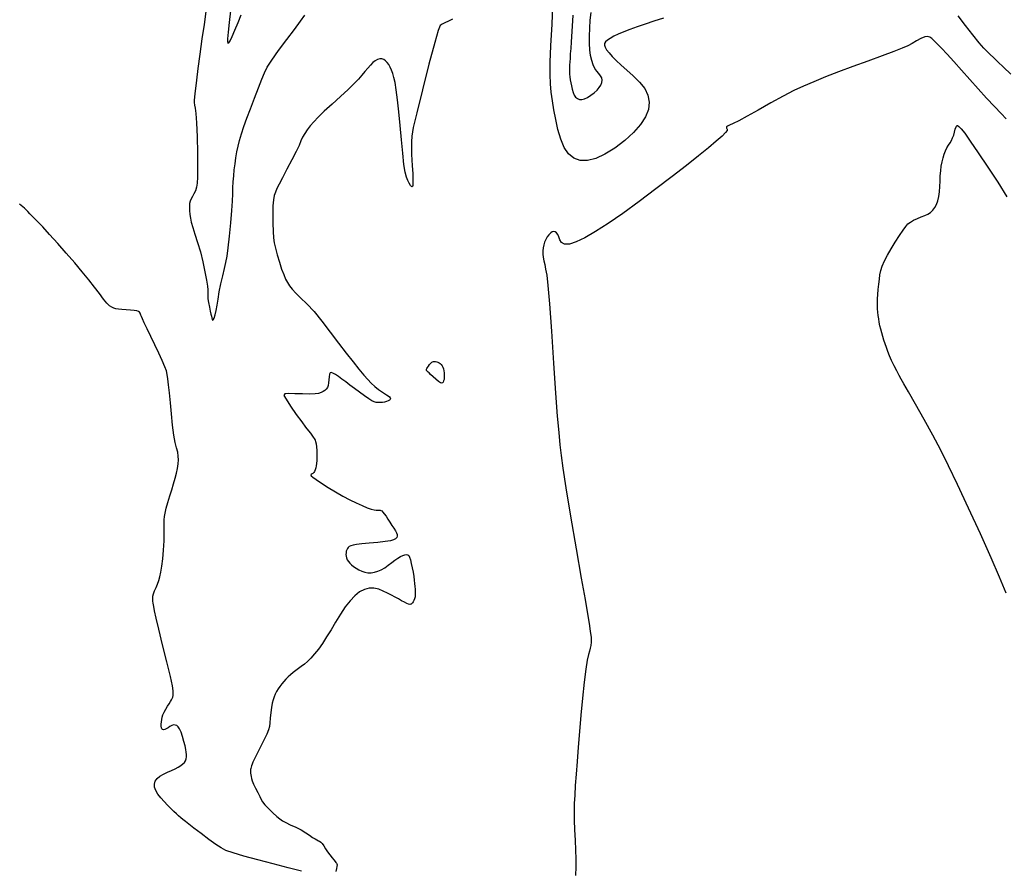
# Model space of a CAD drawing. Extents: x 354349 to 357549, y 1045752 to 1048752.
# Drawn here: x 354843 to 355073, y 1048308 to 1048507 of the extents above; entities that cross this region are included whole.
import ezdxf

# ---------------------------------------------------------------- set-up
doc = ezdxf.new("R2010")
doc.units = 0
doc.header["$MEASUREMENT"] = 0
doc.layers.add('INDEX', color=1, linetype='CONTINUOUS')
doc.layers.add('INTER', color=33, linetype='CONTINUOUS')

msp = doc.modelspace()

# ---------------------------------------------------------------- linework, layer by layer
at = {"layer": 'INDEX', "linetype": 'CONTINUOUS', "flags": 128}
for points in [[(354993.21, 1048507.02), (354990.98, 1048506.32), (354990.98, 1048506.32), (354988.95, 1048505.66), (354987.09, 1048505.02), (354985.41, 1048504.41), (354985.41, 1048504.41), (354983.94, 1048503.84), (354982.68, 1048503.3), (354981.62, 1048502.8), (354981.62, 1048502.8), (354980.77, 1048502.32), (354980.13, 1048501.89), (354979.69, 1048501.48), (354979.69, 1048501.48), (354979.46, 1048501.11), (354979.43, 1048500.71), (354979.6, 1048500.24), (354979.96, 1048499.65), (354980.52, 1048498.94), (354981.27, 1048498.11), (354981.27, 1048498.11), (354982.22, 1048497.15), (354983.36, 1048496.07), (354984.69, 1048494.86), (354984.69, 1048494.86), (354986.18, 1048493.54), (354987.64, 1048492.11), (354988.84, 1048490.6), (354988.84, 1048490.6), (354989.6, 1048489.03), (354989.89, 1048487.41), (354989.7, 1048485.73), (354989.7, 1048485.73), (354989.03, 1048483.99), (354987.88, 1048482.2), (354986.25, 1048480.35), (354986.25, 1048480.35), (354984.18, 1048478.48), (354981.87, 1048476.73), (354979.55, 1048475.3), (354979.55, 1048475.3), (354977.41, 1048474.32), (354975.5, 1048473.85), (354973.8, 1048473.86), (354973.8, 1048473.86), (354972.34, 1048474.37), (354971.09, 1048475.37), (354970.07, 1048476.87), (354970.07, 1048476.87), (354969.26, 1048478.82), (354968.62, 1048481.07), (354968.11, 1048483.4), (354968.11, 1048483.4), (354967.68, 1048485.64), (354967.33, 1048487.76), (354967.06, 1048489.77), (354967.06, 1048489.77), (354966.86, 1048491.71), (354966.77, 1048493.92), (354966.8, 1048496.77), (354966.8, 1048496.77), (354966.98, 1048500.59), (354967.24, 1048505.59), (354967.52, 1048511.91)], [(354944, 1048506.8), (354943.07, 1048506.31), (354942.26, 1048505.92), (354941.64, 1048505.64), (354941.64, 1048505.64), (354941.19, 1048505.31), (354940.7, 1048504.19), (354939.88, 1048501.35), (354939.88, 1048501.35), (354938.54, 1048496.31), (354937.01, 1048490.3), (354935.69, 1048484.95), (354935.69, 1048484.95), (354934.9, 1048481.5), (354934.55, 1048479.52), (354934.46, 1048478.17), (354934.46, 1048478.17), (354934.47, 1048476.77), (354934.51, 1048475.29), (354934.58, 1048473.88), (354934.58, 1048473.88), (354934.64, 1048472.65), (354934.7, 1048471.62), (354934.75, 1048470.79), (354934.75, 1048470.79), (354934.78, 1048470.13), (354934.8, 1048469.6), (354934.81, 1048469.14), (354934.81, 1048469.14), (354934.81, 1048468.71), (354934.81, 1048468.32), (354934.78, 1048467.99), (354934.78, 1048467.99), (354934.74, 1048467.76), (354934.65, 1048467.66), (354934.48, 1048467.74), (354934.48, 1048467.74), (354934.24, 1048468.03), (354933.95, 1048468.52), (354933.63, 1048469.15), (354933.63, 1048469.15), (354933.32, 1048469.95), (354933.02, 1048471.13), (354932.72, 1048472.93), (354932.72, 1048472.93), (354932.42, 1048475.52), (354932.12, 1048478.65), (354931.81, 1048481.97), (354931.81, 1048481.97), (354931.49, 1048485.15), (354931.18, 1048487.98), (354930.89, 1048490.31), (354930.63, 1048492), (354930.38, 1048493.2), (354930.12, 1048494.12), (354930.12, 1048494.12), (354929.84, 1048494.91), (354929.53, 1048495.6), (354929.19, 1048496.2), (354929.19, 1048496.2), (354928.83, 1048496.71), (354928.43, 1048497.1), (354928.01, 1048497.38), (354928.01, 1048497.38), (354927.56, 1048497.51), (354927.09, 1048497.51), (354926.58, 1048497.36), (354926.58, 1048497.36), (354926.04, 1048497.07), (354925.48, 1048496.65), (354924.89, 1048496.08), (354924.89, 1048496.08), (354924.27, 1048495.38), (354923.6, 1048494.57), (354922.89, 1048493.71), (354922.89, 1048493.71), (354922.08, 1048492.79), (354921.06, 1048491.72), (354919.69, 1048490.4), (354919.69, 1048490.4), (354917.91, 1048488.75), (354915.96, 1048486.97), (354914.15, 1048485.3), (354914.15, 1048485.3), (354912.74, 1048483.94), (354911.68, 1048482.84), (354910.85, 1048481.88), (354910.85, 1048481.88), (354910.15, 1048480.97), (354909.57, 1048480.09), (354909.1, 1048479.24), (354909.1, 1048479.24), (354908.71, 1048478.4), (354908.27, 1048477.36), (354907.59, 1048475.92), (354907.59, 1048475.92), (354906.59, 1048473.96), (354905.43, 1048471.78), (354904.37, 1048469.8), (354904.37, 1048469.8), (354903.6, 1048468.32), (354903.1, 1048467.27), (354902.75, 1048466.43), (354902.75, 1048466.43), (354902.49, 1048465.63), (354902.3, 1048464.64), (354902.18, 1048463.24), (354902.18, 1048463.24), (354902.12, 1048461.32), (354902.13, 1048459.18), (354902.19, 1048457.25), (354902.19, 1048457.25), (354902.28, 1048455.81), (354902.46, 1048454.64), (354902.75, 1048453.4), (354902.75, 1048453.4), (354903.17, 1048451.83), (354903.68, 1048450.1), (354904.2, 1048448.49), (354904.2, 1048448.49), (354904.68, 1048447.2), (354905.13, 1048446.18), (354905.57, 1048445.34), (354905.57, 1048445.34), (354906.04, 1048444.57), (354906.64, 1048443.78), (354907.48, 1048442.89), (354907.48, 1048442.89), (354908.63, 1048441.81), (354910.07, 1048440.41), (354911.75, 1048438.6), (354911.75, 1048438.6), (354913.6, 1048436.33), (354915.53, 1048433.79), (354917.44, 1048431.23), (354917.44, 1048431.23), (354919.23, 1048428.88), (354920.84, 1048426.83), (354922.22, 1048425.12), (354922.22, 1048425.12), (354923.33, 1048423.78), (354924.26, 1048422.73), (354925.1, 1048421.86), (354925.1, 1048421.86), (354925.94, 1048421.1), (354926.76, 1048420.44), (354927.5, 1048419.91), (354927.5, 1048419.91), (354928.14, 1048419.49), (354928.65, 1048419.18), (354929.05, 1048418.93), (354929.33, 1048418.69), (354929.5, 1048418.47), (354929.56, 1048418.26), (354929.56, 1048418.26), (354929.5, 1048418.07), (354929.33, 1048417.89), (354929.04, 1048417.73), (354929.04, 1048417.73), (354928.65, 1048417.58), (354928.18, 1048417.46), (354927.69, 1048417.38), (354927.69, 1048417.38), (354927.2, 1048417.34), (354926.73, 1048417.35), (354926.27, 1048417.41), (354926.27, 1048417.41), (354925.8, 1048417.53), (354925.25, 1048417.77), (354924.51, 1048418.21), (354924.51, 1048418.21), (354923.52, 1048418.9), (354922.37, 1048419.75), (354921.21, 1048420.63), (354921.21, 1048420.63), (354920.13, 1048421.45), (354919.15, 1048422.18), (354918.26, 1048422.84), (354918.26, 1048422.84), (354917.44, 1048423.42), (354916.72, 1048423.89), (354916.15, 1048424.22), (354916.15, 1048424.22), (354915.75, 1048424.36), (354915.49, 1048424.29), (354915.34, 1048423.96), (354915.34, 1048423.96), (354915.26, 1048423.38), (354915.21, 1048422.67), (354915.15, 1048421.96), (354915.15, 1048421.96), (354915.03, 1048421.37), (354914.86, 1048420.9), (354914.61, 1048420.52), (354914.61, 1048420.52), (354914.29, 1048420.19), (354913.89, 1048419.91), (354913.4, 1048419.68), (354913.4, 1048419.68), (354912.82, 1048419.5), (354911.99, 1048419.39), (354910.77, 1048419.34), (354910.77, 1048419.34), (354909.09, 1048419.37), (354907.28, 1048419.43), (354905.77, 1048419.47), (354905.77, 1048419.47), (354904.91, 1048419.41), (354904.74, 1048419.04), (354905.22, 1048418.12), (354905.22, 1048418.12), (354906.28, 1048416.52), (354907.61, 1048414.6), (354908.87, 1048412.84), (354908.87, 1048412.84), (354909.8, 1048411.6), (354910.44, 1048410.8), (354910.9, 1048410.24), (354910.9, 1048410.24), (354911.27, 1048409.76), (354911.58, 1048409.33), (354911.82, 1048408.96), (354911.82, 1048408.96), (354912, 1048408.63), (354912.13, 1048408.27), (354912.24, 1048407.77), (354912.24, 1048407.77), (354912.33, 1048407.06), (354912.39, 1048406.22), (354912.43, 1048405.35), (354912.43, 1048405.35), (354912.43, 1048404.55), (354912.4, 1048403.82), (354912.34, 1048403.17), (354912.34, 1048403.17), (354912.26, 1048402.59), (354912.15, 1048402.1), (354912.03, 1048401.67), (354912.03, 1048401.67), (354911.87, 1048401.32), (354911.7, 1048401.05), (354911.5, 1048400.85), (354911.5, 1048400.85), (354911.29, 1048400.72), (354911.12, 1048400.62), (354911.04, 1048400.49), (354911.04, 1048400.49), (354911.12, 1048400.29), (354911.48, 1048399.94), (354912.25, 1048399.38), (354913.5, 1048398.55), (354915.08, 1048397.55), (354916.79, 1048396.52), (354916.79, 1048396.52), (354918.47, 1048395.56), (354920.07, 1048394.7), (354921.57, 1048393.96), (354921.57, 1048393.96), (354922.94, 1048393.33), (354924.15, 1048392.84), (354925.1, 1048392.5), (354925.1, 1048392.5), (354925.77, 1048392.31), (354926.21, 1048392.24), (354926.51, 1048392.23), (354926.51, 1048392.23), (354926.74, 1048392.25), (354926.94, 1048392.27), (354927.13, 1048392.27), (354927.13, 1048392.27), (354927.32, 1048392.21), (354927.53, 1048392.08), (354927.8, 1048391.81), (354927.8, 1048391.81), (354928.13, 1048391.39), (354928.53, 1048390.83), (354928.97, 1048390.17), (354928.97, 1048390.17), (354929.44, 1048389.45), (354929.92, 1048388.72), (354930.35, 1048388.04), (354930.35, 1048388.04), (354930.72, 1048387.48), (354930.99, 1048387.01), (354931.15, 1048386.6), (354931.15, 1048386.6), (354931.16, 1048386.23), (354931.02, 1048385.9), (354930.74, 1048385.6), (354930.74, 1048385.6), (354930.29, 1048385.34), (354929.54, 1048385.12), (354928.32, 1048384.92), (354928.32, 1048384.92), (354926.59, 1048384.75), (354924.64, 1048384.59), (354922.88, 1048384.44), (354922.88, 1048384.44), (354921.64, 1048384.29), (354920.84, 1048384.13), (354920.33, 1048383.96), (354920.33, 1048383.96), (354919.98, 1048383.76), (354919.72, 1048383.55), (354919.53, 1048383.3), (354919.53, 1048383.3), (354919.39, 1048383.02), (354919.28, 1048382.7), (354919.22, 1048382.34), (354919.22, 1048382.34), (354919.2, 1048381.95), (354919.24, 1048381.54), (354919.34, 1048381.12), (354919.34, 1048381.12), (354919.51, 1048380.7), (354919.76, 1048380.29), (354920.09, 1048379.89), (354920.09, 1048379.89), (354920.5, 1048379.5), (354920.98, 1048379.11), (354921.54, 1048378.73), (354921.54, 1048378.73), (354922.18, 1048378.37), (354922.87, 1048378.05), (354923.59, 1048377.81), (354923.59, 1048377.81), (354924.33, 1048377.68), (354925.09, 1048377.68), (354925.86, 1048377.79), (354925.86, 1048377.79), (354926.64, 1048378.02), (354927.43, 1048378.37), (354928.24, 1048378.83), (354928.24, 1048378.83), (354929.05, 1048379.41), (354929.85, 1048380.02), (354930.61, 1048380.6), (354930.61, 1048380.6), (354931.29, 1048381.09), (354931.9, 1048381.46), (354932.43, 1048381.72), (354932.43, 1048381.72), (354932.89, 1048381.88), (354933.27, 1048381.92), (354933.58, 1048381.85), (354933.58, 1048381.85), (354933.82, 1048381.66), (354934.01, 1048381.3), (354934.21, 1048380.7), (354934.42, 1048379.85), (354934.64, 1048378.84), (354934.83, 1048377.79), (354934.83, 1048377.79), (354934.98, 1048376.82), (354935.09, 1048375.94), (354935.17, 1048375.15), (354935.17, 1048375.15), (354935.24, 1048374.45), (354935.29, 1048373.81), (354935.32, 1048373.21), (354935.32, 1048373.21), (354935.33, 1048372.62), (354935.3, 1048372.07), (354935.21, 1048371.59), (354935.21, 1048371.59), (354935.05, 1048371.2), (354934.85, 1048370.9), (354934.67, 1048370.67), (354934.67, 1048370.67), (354934.53, 1048370.5), (354934.43, 1048370.37), (354934.29, 1048370.3), (354934.29, 1048370.3), (354934.09, 1048370.28), (354933.8, 1048370.33), (354933.38, 1048370.49), (354933.38, 1048370.49), (354932.82, 1048370.77), (354932.15, 1048371.14), (354931.41, 1048371.56), (354931.41, 1048371.56), (354930.63, 1048371.98), (354929.8, 1048372.42), (354928.89, 1048372.89), (354928.89, 1048372.89), (354927.89, 1048373.39), (354926.82, 1048373.82), (354925.72, 1048374.08), (354925.72, 1048374.08), (354924.61, 1048374.07), (354923.5, 1048373.77), (354922.38, 1048373.19), (354922.38, 1048373.19), (354921.26, 1048372.31), (354920.14, 1048371.15), (354919.02, 1048369.71), (354919.02, 1048369.71), (354917.9, 1048368), (354916.79, 1048366.16), (354915.71, 1048364.34), (354915.71, 1048364.34), (354914.68, 1048362.68), (354913.69, 1048361.18), (354912.76, 1048359.86), (354912.76, 1048359.86), (354911.87, 1048358.72), (354911.03, 1048357.75), (354910.23, 1048356.95), (354910.23, 1048356.95), (354909.49, 1048356.32), (354908.79, 1048355.8), (354908.12, 1048355.33), (354908.12, 1048355.33), (354907.48, 1048354.86), (354906.86, 1048354.37), (354906.28, 1048353.87), (354906.28, 1048353.87), (354905.72, 1048353.36), (354905.19, 1048352.83), (354904.69, 1048352.29), (354904.69, 1048352.29), (354904.22, 1048351.73), (354903.78, 1048351.16), (354903.38, 1048350.58), (354903.38, 1048350.58), (354903.02, 1048349.97), (354902.7, 1048349.34), (354902.42, 1048348.7), (354902.42, 1048348.7), (354902.19, 1048348.02), (354901.99, 1048347.23), (354901.82, 1048346.25), (354901.82, 1048346.25), (354901.68, 1048345.03), (354901.55, 1048343.75), (354901.45, 1048342.64), (354901.45, 1048342.64), (354901.35, 1048341.81), (354901.15, 1048341.04), (354900.72, 1048339.99), (354900.72, 1048339.99), (354899.99, 1048338.46), (354899.14, 1048336.73), (354898.36, 1048335.19), (354898.36, 1048335.19), (354897.83, 1048334.13), (354897.51, 1048333.47), (354897.32, 1048333.03), (354897.17, 1048332.64), (354897.07, 1048332.29), (354897, 1048331.99), (354897, 1048331.99), (354896.95, 1048331.75), (354896.94, 1048331.53), (354896.94, 1048331.27), (354896.94, 1048331.27), (354896.96, 1048330.93), (354897, 1048330.53), (354897.07, 1048330.1), (354897.07, 1048330.1), (354897.16, 1048329.64), (354897.34, 1048329.1), (354897.65, 1048328.37), (354897.65, 1048328.37), (354898.11, 1048327.44), (354898.64, 1048326.42), (354899.09, 1048325.5), (354899.09, 1048325.5), (354899.4, 1048324.81), (354899.72, 1048324.22), (354900.25, 1048323.55), (354900.25, 1048323.55), (354901.12, 1048322.66), (354902.16, 1048321.7), (354903.11, 1048320.84), (354903.11, 1048320.84), (354903.8, 1048320.24), (354904.39, 1048319.8), (354905.14, 1048319.39), (354905.14, 1048319.39), (354906.21, 1048318.88), (354907.48, 1048318.29), (354908.73, 1048317.66), (354908.73, 1048317.66), (354909.82, 1048317.02), (354910.71, 1048316.43), (354911.43, 1048315.94), (354911.43, 1048315.94), (354911.99, 1048315.59), (354912.42, 1048315.34), (354912.77, 1048315.17), (354912.77, 1048315.17), (354913.06, 1048315.02), (354913.34, 1048314.82), (354913.65, 1048314.48), (354913.65, 1048314.48), (354914.01, 1048313.95), (354914.42, 1048313.28), (354914.9, 1048312.55), (354914.9, 1048312.55), (354915.43, 1048311.83), (354915.94, 1048311.19), (354916.38, 1048310.67), (354916.38, 1048310.67), (354916.68, 1048310.31), (354916.87, 1048310.08), (354917, 1048309.9), (354917, 1048309.9), (354917.08, 1048309.73), (354917.12, 1048309.51), (354917.09, 1048309.15), (354917.09, 1048309.15), (354916.98, 1048308.64), (354916.85, 1048308.01)], [(355074.22, 1048493.94), (355072.49, 1048495.59), (355072.49, 1048495.59), (355071.15, 1048496.87), (355070.13, 1048497.82), (355069.35, 1048498.56), (355069.35, 1048498.56), (355068.65, 1048499.23), (355067.87, 1048500.06), (355066.8, 1048501.3), (355066.8, 1048501.3), (355065.32, 1048503.12), (355063.6, 1048505.31), (355061.88, 1048507.54)], [(354908.85, 1048308.06), (354905.72, 1048308.84), (354902.2, 1048309.73), (354902.2, 1048309.73), (354898.64, 1048310.68), (354895.42, 1048311.58), (354892.88, 1048312.34), (354892.88, 1048312.34), (354891.22, 1048312.91), (354890.07, 1048313.47), (354888.87, 1048314.28), (354888.87, 1048314.28), (354887.24, 1048315.47), (354885.41, 1048316.85), (354883.75, 1048318.11), (354883.75, 1048318.11), (354882.56, 1048319.01), (354881.75, 1048319.61), (354881.17, 1048320.07), (354881.17, 1048320.07), (354880.66, 1048320.49), (354880.17, 1048320.93), (354879.65, 1048321.42), (354879.65, 1048321.42), (354879.06, 1048322), (354878.38, 1048322.67), (354877.62, 1048323.44), (354877.62, 1048323.44), (354876.8, 1048324.28), (354876, 1048325.17), (354875.32, 1048326.05), (354875.32, 1048326.05), (354874.84, 1048326.88), (354874.59, 1048327.66), (354874.56, 1048328.38), (354874.56, 1048328.38), (354874.75, 1048329.04), (354875.16, 1048329.64), (354875.8, 1048330.19), (354875.8, 1048330.19), (354876.64, 1048330.68), (354877.58, 1048331.13), (354878.53, 1048331.55), (354878.53, 1048331.55), (354879.37, 1048331.95), (354880.09, 1048332.34), (354880.7, 1048332.71), (354880.7, 1048332.71), (354881.19, 1048333.07), (354881.56, 1048333.43), (354881.82, 1048333.82), (354881.82, 1048333.82), (354881.97, 1048334.26), (354882.02, 1048334.74), (354882.02, 1048335.25), (354882.02, 1048335.25), (354881.97, 1048335.8), (354881.87, 1048336.45), (354881.69, 1048337.29), (354881.69, 1048337.29), (354881.42, 1048338.34), (354881.09, 1048339.48), (354880.74, 1048340.49), (354880.74, 1048340.49), (354880.41, 1048341.23), (354880.08, 1048341.71), (354879.74, 1048342), (354879.74, 1048342), (354879.38, 1048342.15), (354878.99, 1048342.16), (354878.58, 1048342.05), (354878.58, 1048342.05), (354878.14, 1048341.81), (354877.71, 1048341.52), (354877.31, 1048341.26), (354877.31, 1048341.26), (354876.96, 1048341.09), (354876.67, 1048341.04), (354876.44, 1048341.09), (354876.44, 1048341.09), (354876.27, 1048341.24), (354876.16, 1048341.51), (354876.1, 1048341.89), (354876.1, 1048341.89), (354876.11, 1048342.36), (354876.16, 1048342.9), (354876.25, 1048343.46), (354876.25, 1048343.46), (354876.37, 1048344), (354876.54, 1048344.56), (354876.81, 1048345.16), (354876.81, 1048345.16), (354877.18, 1048345.83), (354877.6, 1048346.51), (354877.99, 1048347.12), (354878.29, 1048347.61), (354878.52, 1048348), (354878.68, 1048348.34), (354878.68, 1048348.34), (354878.8, 1048348.68), (354878.9, 1048349.05), (354878.95, 1048349.49), (354878.95, 1048349.49), (354878.95, 1048350.12), (354878.78, 1048351.29), (354878.31, 1048353.48), (354878.31, 1048353.48), (354877.47, 1048356.89), (354876.45, 1048360.85), (354875.54, 1048364.48), (354875.54, 1048364.48), (354874.92, 1048367.09), (354874.58, 1048368.77), (354874.39, 1048369.83), (354874.39, 1048369.83), (354874.27, 1048370.56), (354874.2, 1048371.06), (354874.16, 1048371.45), (354874.16, 1048371.45), (354874.14, 1048371.81), (354874.17, 1048372.22), (354874.31, 1048372.74), (354874.31, 1048372.74), (354874.58, 1048373.43), (354874.92, 1048374.22), (354875.26, 1048375.03), (354875.26, 1048375.03), (354875.55, 1048375.82), (354875.8, 1048376.69), (354876.04, 1048377.78), (354876.04, 1048377.78), (354876.29, 1048379.2), (354876.52, 1048380.94), (354876.69, 1048382.94), (354876.69, 1048382.94), (354876.79, 1048385.13), (354876.82, 1048387.23), (354876.83, 1048388.93), (354876.83, 1048388.93), (354876.83, 1048390.03), (354876.87, 1048390.79), (354877.02, 1048391.59), (354877.02, 1048391.59), (354877.3, 1048392.71), (354877.69, 1048394.09), (354878.14, 1048395.57), (354878.14, 1048395.57), (354878.58, 1048397.02), (354879.01, 1048398.39), (354879.38, 1048399.69), (354879.38, 1048399.69), (354879.68, 1048400.9), (354879.91, 1048402.02), (354880.06, 1048403.05), (354880.06, 1048403.05), (354880.13, 1048403.99), (354880.1, 1048404.89), (354879.97, 1048405.8), (354879.97, 1048405.8), (354879.72, 1048406.78), (354879.4, 1048408.02), (354879.07, 1048409.75), (354879.07, 1048409.75), (354878.78, 1048412.07), (354878.52, 1048414.71), (354878.28, 1048417.33), (354878.28, 1048417.33), (354878.05, 1048419.62), (354877.84, 1048421.49), (354877.67, 1048422.9), (354877.67, 1048422.9), (354877.53, 1048423.9), (354877.33, 1048424.73), (354876.97, 1048425.73), (354876.97, 1048425.73), (354876.36, 1048427.15), (354875.57, 1048428.9), (354874.66, 1048430.82), (354874.66, 1048430.82), (354873.72, 1048432.76), (354872.86, 1048434.53), (354872.18, 1048435.94), (354872.18, 1048435.94), (354871.76, 1048436.86), (354871.53, 1048437.41), (354871.41, 1048437.74), (354871.41, 1048437.74), (354871.31, 1048438), (354871.2, 1048438.24), (354871.04, 1048438.44), (354871.04, 1048438.44), (354870.81, 1048438.61), (354870.42, 1048438.76), (354869.82, 1048438.87), (354868.94, 1048438.95), (354867.94, 1048439.01), (354866.98, 1048439.08), (354866.98, 1048439.08), (354866.19, 1048439.16), (354865.57, 1048439.26), (354865.05, 1048439.4), (354865.05, 1048439.4), (354864.58, 1048439.59), (354864.08, 1048439.93), (354863.47, 1048440.55), (354863.47, 1048440.55), (354862.69, 1048441.51), (354861.73, 1048442.78), (354860.59, 1048444.29), (354860.59, 1048444.29), (354859.25, 1048445.98), (354857.72, 1048447.85), (354855.96, 1048449.93), (354855.96, 1048449.93), (354854, 1048452.2), (354851.99, 1048454.49), (354850.1, 1048456.59), (354850.1, 1048456.59), (354848.49, 1048458.32), (354847.19, 1048459.68), (354846.2, 1048460.7), (354846.2, 1048460.7), (354845.51, 1048461.42), (354845.01, 1048461.92), (354844.62, 1048462.31), (354844.62, 1048462.31), (354844.24, 1048462.67), (354843.86, 1048463.02), (354843.48, 1048463.35), (354843.48, 1048463.35), (354843.1, 1048463.68)]]:
    msp.add_lwpolyline(points, dxfattribs=at)
at = {"layer": 'INTER', "color": 33, "linetype": 'CONTINUOUS', "flags": 128}
for points in [[(354886.51, 1048508.61), (354886.11, 1048505.58), (354885.63, 1048502.18), (354885.63, 1048502.18), (354885.14, 1048498.64), (354884.7, 1048495.31), (354884.34, 1048492.56), (354884.34, 1048492.56), (354884.11, 1048490.65), (354883.97, 1048489.42), (354883.89, 1048488.59), (354883.89, 1048488.59), (354883.84, 1048487.93), (354883.83, 1048487.34), (354883.88, 1048486.74), (354883.88, 1048486.74), (354884.01, 1048486.01), (354884.17, 1048484.78), (354884.34, 1048482.63), (354884.34, 1048482.63), (354884.47, 1048479.34), (354884.56, 1048475.58), (354884.61, 1048472.22), (354884.61, 1048472.22), (354884.61, 1048469.93), (354884.54, 1048468.52), (354884.37, 1048467.58), (354884.37, 1048467.58), (354884.08, 1048466.78), (354883.73, 1048466.05), (354883.38, 1048465.42), (354883.38, 1048465.42), (354883.09, 1048464.89), (354882.87, 1048464.36), (354882.73, 1048463.76), (354882.73, 1048463.76), (354882.69, 1048462.99), (354882.72, 1048462.13), (354882.8, 1048461.24), (354882.8, 1048461.24), (354882.92, 1048460.37), (354883.13, 1048459.41), (354883.47, 1048458.2), (354883.47, 1048458.2), (354883.99, 1048456.63), (354884.61, 1048454.73), (354885.25, 1048452.54), (354885.25, 1048452.54), (354885.83, 1048450.18), (354886.32, 1048447.87), (354886.68, 1048445.92), (354886.68, 1048445.92), (354886.91, 1048444.54), (354887.01, 1048443.64), (354887.03, 1048443.05), (354887.03, 1048443.05), (354887, 1048442.63), (354886.97, 1048442.19), (354887.01, 1048441.58), (354887.01, 1048441.58), (354887.15, 1048440.68), (354887.36, 1048439.65), (354887.56, 1048438.7), (354887.56, 1048438.7), (354887.72, 1048437.99), (354887.83, 1048437.49), (354887.91, 1048437.1), (354887.91, 1048437.1), (354887.98, 1048436.76), (354888.09, 1048436.56), (354888.24, 1048436.64), (354888.24, 1048436.64), (354888.46, 1048437.08), (354888.71, 1048437.84), (354888.96, 1048438.87), (354888.96, 1048438.87), (354889.17, 1048440.09), (354889.39, 1048441.52), (354889.67, 1048443.18), (354889.67, 1048443.18), (354890.05, 1048445.04), (354890.47, 1048446.94), (354890.87, 1048448.64), (354890.87, 1048448.64), (354891.2, 1048450.06), (354891.48, 1048451.51), (354891.76, 1048453.46), (354891.76, 1048453.46), (354892.06, 1048456.18), (354892.36, 1048459.27), (354892.59, 1048462.14), (354892.59, 1048462.14), (354892.73, 1048464.36), (354892.8, 1048466.04), (354892.85, 1048467.47), (354892.85, 1048467.47), (354892.92, 1048468.85), (354893.02, 1048470.24), (354893.15, 1048471.65), (354893.33, 1048473.06), (354893.55, 1048474.46), (354893.79, 1048475.83), (354893.79, 1048475.83), (354894.07, 1048477.16), (354894.4, 1048478.53), (354894.83, 1048480.03), (354894.83, 1048480.03), (354895.39, 1048481.73), (354896.08, 1048483.68), (354896.91, 1048485.89), (354896.91, 1048485.89), (354897.86, 1048488.34), (354898.8, 1048490.75), (354899.61, 1048492.81), (354899.61, 1048492.81), (354900.21, 1048494.31), (354900.86, 1048495.63), (354901.89, 1048497.24), (354901.89, 1048497.24), (354903.49, 1048499.48), (354905.39, 1048502.03), (354907.18, 1048504.42), (354907.18, 1048504.42), (354908.56, 1048506.31), (354909.57, 1048507.76)], [(354892.27, 1048508.77), (354891.97, 1048506.03), (354891.7, 1048503.73), (354891.7, 1048503.73), (354891.56, 1048502.24), (354891.56, 1048501.47), (354891.67, 1048501.2), (354891.67, 1048501.2), (354891.86, 1048501.28), (354892.18, 1048501.75), (354892.66, 1048502.72), (354892.66, 1048502.72), (354893.32, 1048504.22), (354894.06, 1048506.01), (354894.76, 1048507.77)], [(354972.06, 1048507.7), (354971.84, 1048503.9), (354971.7, 1048501.53), (354971.59, 1048499.97), (354971.59, 1048499.97), (354971.5, 1048498.71), (354971.43, 1048497.66), (354971.36, 1048496.8), (354971.36, 1048496.8), (354971.32, 1048496.13), (354971.29, 1048495.57), (354971.28, 1048495.06), (354971.28, 1048495.06), (354971.3, 1048494.52), (354971.34, 1048493.94), (354971.4, 1048493.32), (354971.4, 1048493.32), (354971.49, 1048492.66), (354971.61, 1048491.96), (354971.75, 1048491.23), (354971.75, 1048491.23), (354971.92, 1048490.46), (354972.13, 1048489.72), (354972.39, 1048489.08), (354972.39, 1048489.08), (354972.73, 1048488.59), (354973.14, 1048488.26), (354973.62, 1048488.09), (354973.62, 1048488.09), (354974.18, 1048488.09), (354974.81, 1048488.24), (354975.51, 1048488.56), (354975.51, 1048488.56), (354976.28, 1048489.03), (354977.04, 1048489.61), (354977.72, 1048490.22), (354978.25, 1048490.83), (354978.63, 1048491.42), (354978.85, 1048491.99), (354978.85, 1048491.99), (354978.91, 1048492.54), (354978.82, 1048493.08), (354978.57, 1048493.59), (354978.57, 1048493.59), (354978.17, 1048494.1), (354977.7, 1048494.65), (354977.22, 1048495.31), (354977.22, 1048495.31), (354976.82, 1048496.14), (354976.49, 1048497.13), (354976.23, 1048498.3), (354976.23, 1048498.3), (354976.06, 1048499.63), (354975.97, 1048501.14), (354975.95, 1048502.82), (354975.95, 1048502.82), (354976.01, 1048504.66), (354976.15, 1048506.54), (354976.36, 1048508.34)], [(355073.12, 1048483.55), (355071.93, 1048484.82), (355070.36, 1048486.46), (355068.55, 1048488.39), (355068.55, 1048488.39), (355066.6, 1048490.52), (355064.61, 1048492.73), (355062.68, 1048494.9), (355062.68, 1048494.9), (355060.89, 1048496.9), (355059.32, 1048498.65), (355058.02, 1048500.05), (355058.02, 1048500.05), (355057.04, 1048501.07), (355056.33, 1048501.77), (355055.77, 1048502.25), (355055.77, 1048502.25), (355055.3, 1048502.58), (355054.78, 1048502.73), (355054.12, 1048502.64), (355054.12, 1048502.64), (355053.24, 1048502.27), (355052.22, 1048501.73), (355051.17, 1048501.14), (355051.17, 1048501.14), (355050.15, 1048500.6), (355048.85, 1048500.01), (355046.95, 1048499.25), (355046.95, 1048499.25), (355044.18, 1048498.23), (355040.85, 1048497.03), (355037.35, 1048495.75), (355037.35, 1048495.75), (355034.03, 1048494.5), (355030.99, 1048493.31), (355028.28, 1048492.21), (355028.28, 1048492.21), (355025.88, 1048491.19), (355023.58, 1048490.13), (355021.08, 1048488.85), (355021.08, 1048488.85), (355018.23, 1048487.27), (355015.31, 1048485.6), (355012.72, 1048484.14), (355012.72, 1048484.14), (355010.78, 1048483.1), (355009.45, 1048482.44), (355008.61, 1048482.04), (355008.61, 1048482.04), (355008.14, 1048481.81), (355007.93, 1048481.68), (355007.87, 1048481.59), (355007.87, 1048481.59), (355007.87, 1048481.49), (355007.91, 1048481.39), (355007.99, 1048481.27), (355007.99, 1048481.27), (355008.09, 1048481.12), (355008.05, 1048480.85), (355007.69, 1048480.34), (355007.69, 1048480.34), (355006.86, 1048479.51), (355005.53, 1048478.32), (355003.7, 1048476.79), (355003.7, 1048476.79), (355001.38, 1048474.9), (354998.55, 1048472.67), (354995.23, 1048470.1), (354995.23, 1048470.1), (354991.47, 1048467.21), (354987.52, 1048464.26), (354983.71, 1048461.49), (354983.71, 1048461.49), (354980.31, 1048459.14), (354977.36, 1048457.25), (354974.88, 1048455.82), (354972.84, 1048454.85), (354971.27, 1048454.34), (354970.15, 1048454.3), (354970.15, 1048454.3), (354969.46, 1048454.68), (354969.07, 1048455.32), (354968.81, 1048456), (354968.81, 1048456), (354968.56, 1048456.56), (354968.28, 1048456.95), (354967.98, 1048457.19), (354967.98, 1048457.19), (354967.65, 1048457.26), (354967.3, 1048457.17), (354966.92, 1048456.92), (354966.92, 1048456.92), (354966.52, 1048456.52), (354966.13, 1048456), (354965.78, 1048455.41), (354965.78, 1048455.41), (354965.5, 1048454.79), (354965.29, 1048454.13), (354965.15, 1048453.45), (354965.15, 1048453.45), (354965.09, 1048452.75), (354965.09, 1048452.01), (354965.17, 1048451.25), (354965.17, 1048451.25), (354965.32, 1048450.45), (354965.52, 1048449.56), (354965.75, 1048448.49), (354965.75, 1048448.49), (354966, 1048447.07), (354966.29, 1048444.64), (354966.66, 1048440.41), (354966.66, 1048440.41), (354967.1, 1048433.99), (354967.59, 1048426.52), (354968.06, 1048419.53), (354968.06, 1048419.53), (354968.46, 1048414.21), (354968.8, 1048410.38), (354969.08, 1048407.52), (354969.08, 1048407.52), (354969.34, 1048405.05), (354969.74, 1048402.03), (354970.45, 1048397.49), (354970.45, 1048397.49), (354971.56, 1048390.85), (354972.86, 1048383.28), (354974.06, 1048376.39), (354974.06, 1048376.39), (354974.93, 1048371.42), (354975.5, 1048368.1), (354975.88, 1048365.81), (354975.88, 1048365.81), (354976.15, 1048364.02), (354976.32, 1048362.59), (354976.37, 1048361.51), (354976.37, 1048361.51), (354976.3, 1048360.71), (354976.15, 1048360.06), (354975.94, 1048359.41), (354975.94, 1048359.41), (354975.7, 1048358.57), (354975.42, 1048357.26), (354975.1, 1048355.18), (354975.1, 1048355.18), (354974.73, 1048352.13), (354974.34, 1048348.41), (354973.96, 1048344.45), (354973.96, 1048344.45), (354973.61, 1048340.6), (354973.32, 1048336.99), (354973.06, 1048333.67), (354973.06, 1048333.67), (354972.84, 1048330.69), (354972.66, 1048328.06), (354972.52, 1048325.79), (354972.52, 1048325.79), (354972.42, 1048323.82), (354972.38, 1048321.96), (354972.4, 1048319.98), (354972.4, 1048319.98), (354972.5, 1048317.7), (354972.62, 1048315.28), (354972.73, 1048312.97), (354972.73, 1048312.97), (354972.78, 1048310.94), (354972.76, 1048309.03), (354972.68, 1048307.07)], [(355073.11, 1048372.94), (355071.58, 1048376.63), (355069.6, 1048381.18), (355069.6, 1048381.18), (355067.09, 1048386.78), (355064.36, 1048392.75), (355061.79, 1048398.25), (355061.79, 1048398.25), (355059.68, 1048402.64), (355057.84, 1048406.27), (355056, 1048409.74), (355056, 1048409.74), (355053.97, 1048413.44), (355051.97, 1048417.01), (355050.33, 1048419.89), (355050.33, 1048419.89), (355049.28, 1048421.7), (355048.63, 1048422.79), (355048.14, 1048423.66), (355048.14, 1048423.66), (355047.58, 1048424.73), (355046.97, 1048425.96), (355046.41, 1048427.18), (355046.41, 1048427.18), (355045.93, 1048428.27), (355045.53, 1048429.25), (355045.19, 1048430.17), (355045.19, 1048430.17), (355044.88, 1048431.06), (355044.59, 1048431.94), (355044.33, 1048432.8), (355044.33, 1048432.8), (355044.09, 1048433.64), (355043.88, 1048434.47), (355043.69, 1048435.29), (355043.69, 1048435.29), (355043.53, 1048436.08), (355043.39, 1048436.87), (355043.28, 1048437.65), (355043.28, 1048437.65), (355043.19, 1048438.43), (355043.13, 1048439.2), (355043.09, 1048439.97), (355043.09, 1048439.97), (355043.08, 1048440.75), (355043.1, 1048441.59), (355043.16, 1048442.57), (355043.16, 1048442.57), (355043.27, 1048443.73), (355043.4, 1048444.95), (355043.54, 1048446.13), (355043.54, 1048446.13), (355043.68, 1048447.18), (355043.88, 1048448.16), (355044.21, 1048449.2), (355044.21, 1048449.2), (355044.72, 1048450.39), (355045.41, 1048451.74), (355046.26, 1048453.23), (355046.26, 1048453.23), (355047.24, 1048454.81), (355048.22, 1048456.32), (355049.07, 1048457.58), (355049.7, 1048458.45), (355050.21, 1048459.03), (355050.79, 1048459.47), (355050.79, 1048459.47), (355051.54, 1048459.89), (355052.42, 1048460.31), (355053.3, 1048460.68), (355053.3, 1048460.68), (355054.11, 1048461.01), (355054.82, 1048461.34), (355055.45, 1048461.73), (355055.45, 1048461.73), (355055.99, 1048462.23), (355056.46, 1048462.85), (355056.85, 1048463.59), (355056.85, 1048463.59), (355057.17, 1048464.45), (355057.4, 1048465.43), (355057.56, 1048466.53), (355057.56, 1048466.53), (355057.65, 1048467.74), (355057.7, 1048469), (355057.75, 1048470.25), (355057.75, 1048470.25), (355057.84, 1048471.43), (355057.97, 1048472.52), (355058.15, 1048473.53), (355058.15, 1048473.53), (355058.38, 1048474.46), (355058.65, 1048475.31), (355058.96, 1048476.08), (355058.96, 1048476.08), (355059.31, 1048476.77), (355059.68, 1048477.4), (355060.04, 1048477.98), (355060.04, 1048477.98), (355060.36, 1048478.53), (355060.63, 1048479.11), (355060.87, 1048479.73), (355060.87, 1048479.73), (355061.08, 1048480.43), (355061.25, 1048481.11), (355061.41, 1048481.65), (355061.41, 1048481.65), (355061.57, 1048481.96), (355061.78, 1048482.01), (355062.1, 1048481.79), (355062.1, 1048481.79), (355062.61, 1048481.25), (355063.43, 1048480.19), (355064.74, 1048478.37), (355064.74, 1048478.37), (355066.61, 1048475.65), (355068.84, 1048472.31), (355071.14, 1048468.75), (355071.14, 1048468.75), (355073.28, 1048465.33)]]:
    msp.add_lwpolyline(points, dxfattribs=at)
at = {"layer": 'INTER', "linetype": 'CONTINUOUS'}
msp.add_lwpolyline([(354938.95, 1048426.53), (354939.18, 1048426.75), (354939.4, 1048426.88), (354939.61, 1048426.95), (354939.61, 1048426.95), (354939.84, 1048426.97), (354940.09, 1048426.95), (354940.36, 1048426.89), (354940.36, 1048426.89), (354940.64, 1048426.78), (354940.92, 1048426.64), (354941.18, 1048426.45), (354941.18, 1048426.45), (354941.41, 1048426.21), (354941.61, 1048425.92), (354941.78, 1048425.59), (354941.78, 1048425.59), (354941.91, 1048425.2), (354942, 1048424.77), (354942.07, 1048424.29), (354942.07, 1048424.29), (354942.09, 1048423.76), (354942.09, 1048423.24), (354942.05, 1048422.77), (354942.05, 1048422.77), (354941.97, 1048422.4), (354941.85, 1048422.13), (354941.7, 1048421.96), (354941.7, 1048421.96), (354941.5, 1048421.9), (354941.21, 1048421.99), (354940.77, 1048422.28), (354940.77, 1048422.28), (354940.17, 1048422.79), (354939.51, 1048423.39), (354938.94, 1048423.92), (354938.94, 1048423.92), (354938.56, 1048424.27), (354938.33, 1048424.47), (354938.19, 1048424.6), (354938.19, 1048424.6), (354938.08, 1048424.74), (354937.99, 1048424.88), (354937.96, 1048425.02), (354937.96, 1048425.02), (354937.99, 1048425.15), (354938.08, 1048425.31), (354938.24, 1048425.54), (354938.24, 1048425.54), (354938.45, 1048425.86), (354938.7, 1048426.21), (354938.95, 1048426.53)], close=True, dxfattribs=at)

doc.saveas('drawing.dxf')
